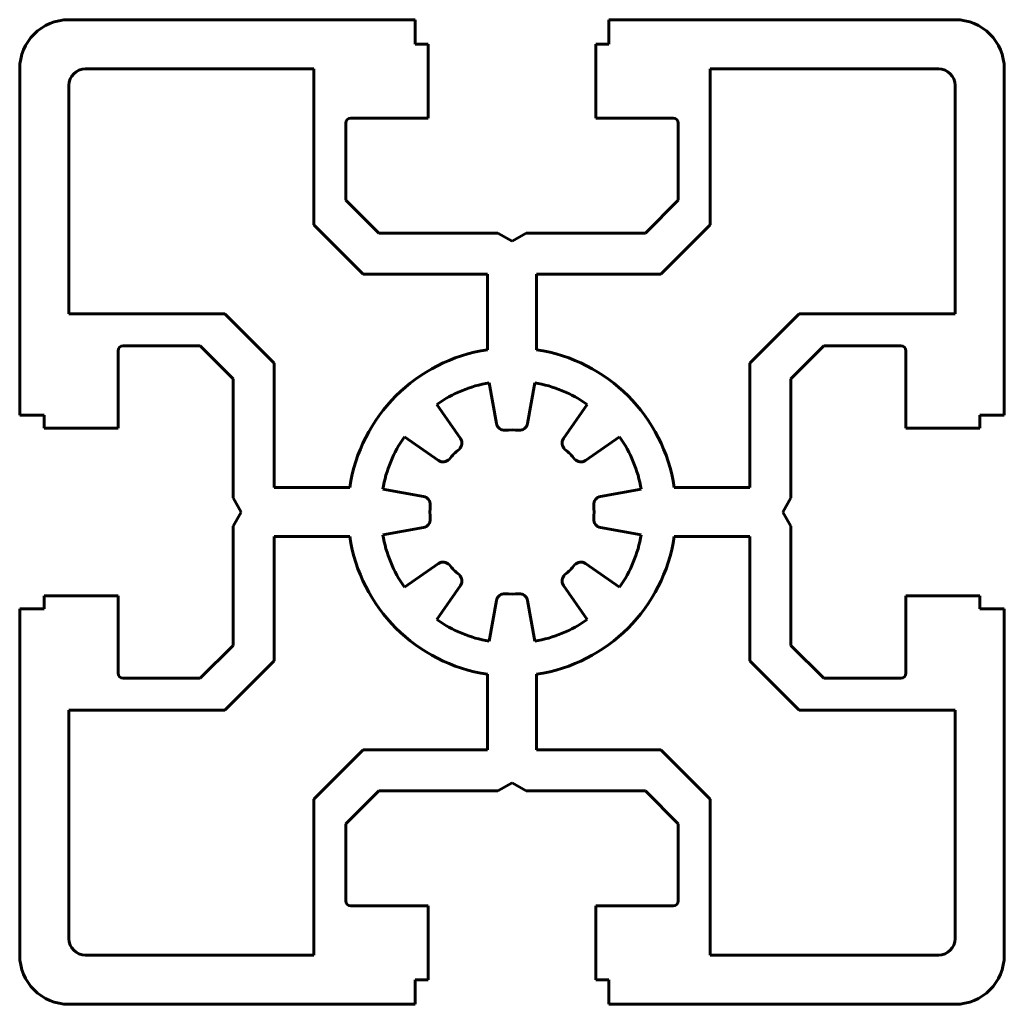
# Model space of a CAD drawing. Units: millimetres. Extents: x -30 to 30, y -30 to 30.
import ezdxf

# ---------------------------------------------------------------- set-up
doc = ezdxf.new("R2010")
doc.units = ezdxf.units.MM
doc.linetypes.add('K5LT32768', pattern=[0])
doc.linetypes.add('K5LT_BASIC', pattern=[0])
doc.layers.add('0 (1) (1) (1)', color=7, linetype='Continuous')

msp = doc.modelspace()

# ---------------------------------------------------------------- linework, layer by layer
at = {"layer": '0 (1) (1) (1)', "color": 5, "linetype": 'K5LT32768', "lineweight": 60, "true_color": 0x0000ff}
for p, q in [((-5.9, 30), (-27, 30)), ((-5.9, 28.5), (-5.9, 30)), ((27, 30), (5.9, 30)), ((5.9, 28.5), (5.9, 30)), ((-5.1, 28.5), (-5.9, 28.5)), ((-5.1, 28.5), (-5.1, 24)), ((5.1, 28.5), (5.1, 24)), ((5.9, 28.5), (5.1, 28.5)), ((-30, 5.9), (-30, 27)), ((-12.075, 27), (-26, 27)), ((-12.075, 17.5), (-12.075, 27)), ((12.075, 17.5), (12.075, 27)), ((12.075, 27), (26, 27)), ((30, 5.9), (30, 27)), ((-27, 12.075), (-27, 26)), ((27, 12.075), (27, 26)), ((-5.1, 24), (-9.825, 24)), ((5.1, 24), (9.825, 24)), ((-10.125, 23.7), (-10.125, 19)), ((10.125, 23.7), (10.125, 19)), ((-10.125, 19), (-8.125, 17)), ((10.125, 19), (8.125, 17)), ((-12.075, 17.5), (-9.075, 14.5)), ((12.075, 17.5), (9.075, 14.5)), ((-0.866, 17), (-8.125, 17)), ((0, 16.5), (-0.866, 17)), ((0, 16.5), (0.866, 17)), ((-9.075, 14.5), (-1.5, 14.5)), ((-1.5, 9.887), (-1.5, 14.5)), ((1.5, 9.887), (1.5, 14.5)), ((9.075, 14.5), (1.5, 14.5)), ((-17.5, 12.075), (-27, 12.075)), ((-17.5, 12.075), (-14.5, 9.075)), ((17.5, 12.075), (14.5, 9.075)), ((17.5, 12.075), (27, 12.075)), ((-24, 5.1), (-24, 9.825)), ((-23.7, 10.125), (-19, 10.125)), ((-19, 10.125), (-17, 8.125)), ((19, 10.125), (17, 8.125)), ((23.7, 10.125), (19, 10.125)), ((24, 5.1), (24, 9.825)), ((-14.5, 9.075), (-14.5, 1.5)), ((14.5, 9.075), (14.5, 1.5)), ((-17, 0.866), (-17, 8.125)), ((-0.951, 5.394), (-1.389, 7.878)), ((0.951, 5.394), (1.389, 7.878)), ((17, 0.866), (17, 8.125)), ((-3.142, 4.487), (-4.589, 6.553)), ((3.142, 4.487), (4.589, 6.553)), ((-28.5, 5.9), (-30, 5.9)), ((-28.5, 5.1), (-28.5, 5.9)), ((28.5, 5.1), (28.5, 5.9)), ((28.5, 5.9), (30, 5.9)), ((-28.5, 5.1), (-24, 5.1)), ((28.5, 5.1), (24, 5.1)), ((-4.487, 3.142), (-6.553, 4.589)), ((4.487, 3.142), (6.553, 4.589)), ((-9.887, 1.5), (-14.5, 1.5)), ((-5.394, 0.951), (-7.878, 1.389)), ((5.394, 0.951), (7.878, 1.389)), ((9.887, 1.5), (14.5, 1.5)), ((-16.5, 0), (-17, 0.866)), ((16.5, 0), (17, 0.866)), ((-16.5, 0), (-17, -0.866)), ((16.5, 0), (17, -0.866)), ((-7.878, -1.389), (-5.394, -0.951)), ((7.878, -1.389), (5.394, -0.951)), ((-9.887, -1.5), (-14.5, -1.5)), ((-14.5, -9.075), (-14.5, -1.5)), ((9.887, -1.5), (14.5, -1.5)), ((14.5, -9.075), (14.5, -1.5)), ((-6.553, -4.589), (-4.487, -3.142)), ((6.553, -4.589), (4.487, -3.142)), ((-4.589, -6.553), (-3.142, -4.487)), ((4.589, -6.553), (3.142, -4.487)), ((-28.5, -5.1), (-24, -5.1)), ((-28.5, -5.9), (-28.5, -5.1)), ((-24, -5.1), (-24, -9.825)), ((-1.389, -7.878), (-0.951, -5.394)), ((1.389, -7.878), (0.951, -5.394)), ((28.5, -5.1), (24, -5.1)), ((24, -5.1), (24, -9.825)), ((28.5, -5.9), (28.5, -5.1)), ((-30, -27), (-30, -5.9)), ((-28.5, -5.9), (-30, -5.9)), ((28.5, -5.9), (30, -5.9)), ((30, -27), (30, -5.9)), ((-19, -10.125), (-17, -8.125)), ((19, -10.125), (17, -8.125)), ((-17.5, -12.075), (-14.5, -9.075)), ((17.5, -12.075), (14.5, -9.075)), ((-23.7, -10.125), (-19, -10.125)), ((-1.5, -9.887), (-1.5, -14.5)), ((1.5, -9.887), (1.5, -14.5)), ((23.7, -10.125), (19, -10.125)), ((-17.5, -12.075), (-27, -12.075)), ((-27, -12.075), (-27, -26)), ((17.5, -12.075), (27, -12.075)), ((27, -12.075), (27, -26)), ((-12.075, -17.5), (-9.075, -14.5)), ((-9.075, -14.5), (-1.5, -14.5)), ((9.075, -14.5), (1.5, -14.5)), ((12.075, -17.5), (9.075, -14.5)), ((0, -16.5), (-0.866, -17)), ((0, -16.5), (0.866, -17)), ((-10.125, -19), (-8.125, -17)), ((-0.866, -17), (-8.125, -17)), ((10.125, -19), (8.125, -17)), ((-12.075, -17.5), (-12.075, -27)), ((12.075, -17.5), (12.075, -27)), ((-10.125, -23.7), (-10.125, -19)), ((10.125, -23.7), (10.125, -19)), ((-5.1, -24), (-9.825, -24)), ((-5.1, -28.5), (-5.1, -24)), ((5.1, -28.5), (5.1, -24)), ((5.1, -24), (9.825, -24)), ((-12.075, -27), (-26, -27)), ((12.075, -27), (26, -27)), ((-5.1, -28.5), (-5.9, -28.5)), ((-5.9, -28.5), (-5.9, -30)), ((5.9, -28.5), (5.1, -28.5)), ((5.9, -28.5), (5.9, -30)), ((-5.9, -30), (-27, -30)), ((27, -30), (5.9, -30))]:
    msp.add_line(p, q, dxfattribs=at)
at = {"layer": '0 (1) (1) (1)', "color": 5, "linetype": 'K5LT_BASIC', "lineweight": 60, "true_color": 0x0000ff}
for p, q in [((8.125, 17), (0.866, 17)), ((-17, -8.125), (-17, -0.866)), ((17, -8.125), (17, -0.866)), ((8.125, -17), (0.866, -17))]:
    msp.add_line(p, q, dxfattribs=at)
at = {"layer": '0 (1) (1) (1)', "color": 5, "linetype": 'K5LT32768', "lineweight": 60, "true_color": 0x0000ff}
for centre, radius, start, end in [((-27, 27), 3, 90, 180), ((27, 27), 3, 0, 90), ((-26, 26), 1, 90, 180), ((26, 26), 1, 0, 90), ((-9.825, 23.7), 0.3, 90, 180), ((9.825, 23.7), 0.3, 0, 90), ((-23.7, 9.825), 0.3, 90, 180), ((0, 0), 10, 98.62693, 171.37307), ((0, 0), 10, 8.62693, 81.37307), ((23.7, 9.825), 0.3, 0, 90), ((0, 0), 8, 100, 125), ((0, 0), 8, 55, 80), ((-0.459, 5.481), 0.5, 190.00001, 274.78408), ((0, 0), 5, 85.21592, 94.78408), ((0.459, 5.481), 0.5, 265.21592, 349.99999), ((0, 0), 8, 145, 170), ((-3.551, 4.2), 0.5, 310.21591, 35), ((3.551, 4.2), 0.5, 145, 229.78409), ((0, 0), 8, 10, 35), ((0, 0), 5, 130.21591, 139.78409), ((0, 0), 5, 40.21591, 49.78409), ((-4.2, 3.551), 0.5, 235, 319.78409), ((4.2, 3.551), 0.5, 220.21591, 305.00001), ((-5.481, 0.459), 0.5, 355.21592, 79.99999), ((5.481, 0.459), 0.5, 100.00001, 184.78408), ((0, 0), 5, 175.21592, 184.78408), ((0, 0), 5, 355.21592, 4.78408), ((-5.481, -0.459), 0.5, 280.00001, 4.78408), ((5.481, -0.459), 0.5, 175.21592, 259.99999), ((0, 0), 10, 188.62693, 261.37307), ((0, 0), 8, 190, 215), ((0, 0), 10, 278.62693, 351.37307), ((0, 0), 8, 325, 350), ((-4.2, -3.551), 0.5, 40.21591, 125), ((0, 0), 5, 220.21591, 229.78409), ((0, 0), 5, 310.21591, 319.78409), ((4.2, -3.551), 0.5, 54.99999, 139.78409), ((-3.551, -4.2), 0.5, 324.99999, 49.78409), ((3.551, -4.2), 0.5, 130.21591, 215.00001), ((-0.459, -5.481), 0.5, 85.21592, 169.99999), ((0, 0), 5, 265.21592, 274.78408), ((0.459, -5.481), 0.5, 10.00001, 94.78408), ((0, 0), 8, 235, 260), ((0, 0), 8, 280, 305), ((-23.7, -9.825), 0.3, 180, 270), ((23.7, -9.825), 0.3, 270, 0), ((-9.825, -23.7), 0.3, 180, 270), ((9.825, -23.7), 0.3, 270, 0), ((-26, -26), 1, 180, 270), ((26, -26), 1, 270, 0), ((-27, -27), 3, 180, 270), ((27, -27), 3, 270, 0)]:
    msp.add_arc(centre, radius, start, end, dxfattribs=at)

doc.saveas('drawing.dxf')
